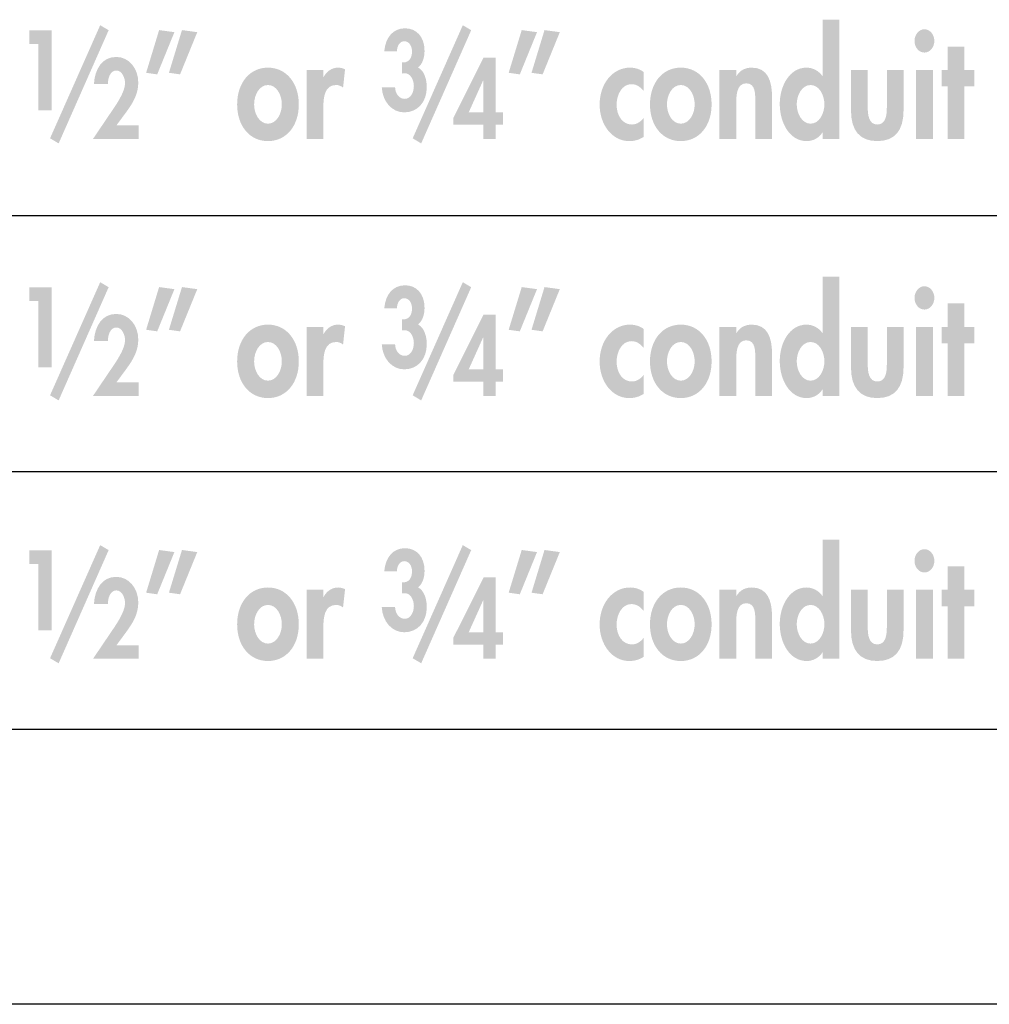
# Model space of a CAD drawing. Extents: x 14 to 204, y 8 to 269.
# Drawn here: x 157 to 175, y 48 to 66 of the extents above; entities that cross this region are included whole.
import ezdxf

# ---------------------------------------------------------------- set-up
doc = ezdxf.new("R2010")
doc.units = 0
doc.header["$MEASUREMENT"] = 0
doc.layers.add('FOREGROUND', color=5, linetype='CONTINUOUS')

# ---------------------------------------------------------------- blocks, each defined once
blk = doc.blocks.new('AI9-BLK18')
at = {"layer": 'FOREGROUND'}
h = blk.add_hatch(color=7, dxfattribs=at)
edge = h.paths.add_edge_path()
edge.add_spline(control_points=[(5.51, -0.752), (5.357, -0.752), (5.263, -0.572), (5.263, -0.406), (5.263, -0.241), (5.357, -0.062), (5.51, -0.062), (5.664, -0.062), (5.757, -0.241), (5.757, -0.406), (5.757, -0.572), (5.664, -0.752), (5.51, -0.752)], knot_values=[0, 0, 0, 0, 1, 1, 1, 2, 2, 2, 3, 3, 3, 4, 4, 4, 4], degree=3, periodic=0)
edge = h.paths.add_edge_path(flags=16)
edge.add_spline(control_points=[(5.727, -1.023), (5.727, -1.023), (6.026, -1.023), (6.026, -1.023), (6.026, -1.023), (6.026, 1.104), (6.026, 1.104), (6.026, 1.104), (5.727, 1.104), (5.727, 1.104), (5.727, 1.104), (5.727, 0.096), (5.727, 0.096), (5.727, 0.096), (5.723, 0.096), (5.723, 0.096), (5.657, 0.193), (5.546, 0.248), (5.438, 0.248), (5.137, 0.248), (4.96, -0.075), (4.96, -0.401), (4.96, -0.735), (5.135, -1.063), (5.442, -1.063), (5.551, -1.063), (5.661, -1.008), (5.723, -0.908), (5.723, -0.908), (5.727, -0.908), (5.727, -0.908), (5.727, -0.908), (5.727, -1.023), (5.727, -1.023)], knot_values=[0, 0, 0, 0, 1, 1, 1, 2, 2, 2, 3, 3, 3, 4, 4, 4, 5, 5, 5, 6, 6, 6, 7, 7, 7, 8, 8, 8, 9, 9, 9, 10, 10, 10, 11, 11, 11, 11], degree=3, periodic=0)
for points in [[(-8.277, 0.67), (-8.277, -0.513), (-8.041, -0.513), (-8.041, 0.912), (-8.436, 0.912), (-8.436, 0.67)], [(-7.173, 1.005), (-8.068, -1.013), (-7.915, -1.104), (-7.022, 0.916)], [(-0.699, 1.005), (-1.594, -1.013), (-1.442, -1.104), (-0.549, 0.916)], [(8.253, -0.088), (8.436, -0.088), (8.436, 0.208), (8.253, 0.208), (8.253, 0.625), (7.955, 0.625), (7.955, 0.208), (7.852, 0.208), (7.852, -0.088), (7.955, -0.088), (7.955, -1.023), (8.253, -1.023)]]:
    blk.add_hatch(color=7, dxfattribs=at).paths.add_polyline_path(points)
h = blk.add_hatch(color=7, dxfattribs=at)
edge = h.paths.add_edge_path(flags=16)
edge.add_spline(control_points=[(-5.713, 0.918), (-5.713, 0.918), (-5.946, 0.156), (-5.946, 0.156), (-5.946, 0.156), (-5.747, 0.128), (-5.747, 0.128), (-5.747, 0.128), (-5.44, 0.881), (-5.44, 0.881), (-5.44, 0.881), (-5.713, 0.918), (-5.713, 0.918)], knot_values=[0, 0, 0, 0, 1, 1, 1, 2, 2, 2, 3, 3, 3, 4, 4, 4, 4], degree=3, periodic=0)
edge = h.paths.add_edge_path(flags=16)
edge.add_spline(control_points=[(-6.121, 0.918), (-6.121, 0.918), (-6.353, 0.156), (-6.353, 0.156), (-6.353, 0.156), (-6.155, 0.128), (-6.155, 0.128), (-6.155, 0.128), (-5.848, 0.881), (-5.848, 0.881), (-5.848, 0.881), (-6.121, 0.918), (-6.121, 0.918)], knot_values=[0, 0, 0, 0, 1, 1, 1, 2, 2, 2, 3, 3, 3, 4, 4, 4, 4], degree=3, periodic=0)
h = blk.add_hatch(color=7, dxfattribs=at)
edge = h.paths.add_edge_path()
edge.add_spline(control_points=[(-1.876, 0.54), (-1.873, 0.627), (-1.828, 0.719), (-1.745, 0.719), (-1.656, 0.719), (-1.606, 0.632), (-1.606, 0.538), (-1.606, 0.419), (-1.66, 0.341), (-1.761, 0.341), (-1.761, 0.341), (-1.786, 0.341), (-1.786, 0.341), (-1.786, 0.341), (-1.786, 0.143), (-1.786, 0.143), (-1.786, 0.143), (-1.743, 0.147), (-1.743, 0.147), (-1.637, 0.156), (-1.573, 0.033), (-1.573, -0.08), (-1.573, -0.191), (-1.629, -0.309), (-1.735, -0.309), (-1.839, -0.309), (-1.904, -0.214), (-1.908, -0.101), (-1.908, -0.101), (-2.146, -0.101), (-2.146, -0.101), (-2.133, -0.356), (-1.966, -0.55), (-1.745, -0.55), (-1.513, -0.55), (-1.342, -0.377), (-1.342, -0.097), (-1.342, 0.033), (-1.386, 0.194), (-1.497, 0.251), (-1.415, 0.315), (-1.382, 0.438), (-1.382, 0.547), (-1.382, 0.793), (-1.521, 0.95), (-1.73, 0.95), (-1.947, 0.95), (-2.08, 0.785), (-2.101, 0.54), (-2.101, 0.54), (-1.876, 0.54), (-1.876, 0.54)], knot_values=[0, 0, 0, 0, 1, 1, 1, 2, 2, 2, 3, 3, 3, 4, 4, 4, 5, 5, 5, 6, 6, 6, 7, 7, 7, 8, 8, 8, 9, 9, 9, 10, 10, 10, 11, 11, 11, 12, 12, 12, 13, 13, 13, 14, 14, 14, 15, 15, 15, 16, 16, 16, 17, 17, 17, 17], degree=3, periodic=0)
h = blk.add_hatch(color=7, dxfattribs=at)
edge = h.paths.add_edge_path(flags=16)
edge.add_spline(control_points=[(0.76, 0.918), (0.76, 0.918), (0.528, 0.156), (0.528, 0.156), (0.528, 0.156), (0.726, 0.128), (0.726, 0.128), (0.726, 0.128), (1.033, 0.881), (1.033, 0.881), (1.033, 0.881), (0.76, 0.918), (0.76, 0.918)], knot_values=[0, 0, 0, 0, 1, 1, 1, 2, 2, 2, 3, 3, 3, 4, 4, 4, 4], degree=3, periodic=0)
edge = h.paths.add_edge_path(flags=16)
edge.add_spline(control_points=[(0.353, 0.918), (0.353, 0.918), (0.12, 0.156), (0.12, 0.156), (0.12, 0.156), (0.319, 0.128), (0.319, 0.128), (0.319, 0.128), (0.626, 0.881), (0.626, 0.881), (0.626, 0.881), (0.353, 0.918), (0.353, 0.918)], knot_values=[0, 0, 0, 0, 1, 1, 1, 2, 2, 2, 3, 3, 3, 4, 4, 4, 4], degree=3, periodic=0)
h = blk.add_hatch(color=7, dxfattribs=at)
edge = h.paths.add_edge_path(flags=16)
edge.add_spline(control_points=[(7.543, 0.933), (7.445, 0.933), (7.366, 0.838), (7.366, 0.725), (7.366, 0.61), (7.445, 0.517), (7.543, 0.517), (7.641, 0.517), (7.72, 0.61), (7.72, 0.725), (7.72, 0.838), (7.641, 0.933), (7.543, 0.933)], knot_values=[0, 0, 0, 0, 1, 1, 1, 2, 2, 2, 3, 3, 3, 4, 4, 4, 4], degree=3, periodic=0)
edge = h.paths.add_edge_path(flags=16)
edge.add_spline(control_points=[(7.693, 0.208), (7.693, 0.208), (7.394, 0.208), (7.394, 0.208), (7.394, 0.208), (7.394, -1.023), (7.394, -1.023), (7.394, -1.023), (7.693, -1.023), (7.693, -1.023), (7.693, -1.023), (7.693, 0.208), (7.693, 0.208)], knot_values=[0, 0, 0, 0, 1, 1, 1, 2, 2, 2, 3, 3, 3, 4, 4, 4, 4], degree=3, periodic=0)
h = blk.add_hatch(color=7, dxfattribs=at)
edge = h.paths.add_edge_path()
edge.add_spline(control_points=[(-6.882, -0.781), (-6.882, -0.781), (-6.703, -0.538), (-6.703, -0.538), (-6.593, -0.386), (-6.493, -0.23), (-6.493, -0.02), (-6.493, 0.241), (-6.665, 0.439), (-6.886, 0.439), (-7.135, 0.439), (-7.269, 0.228), (-7.285, -0.046), (-7.285, -0.046), (-7.034, -0.046), (-7.034, -0.046), (-7.039, 0.061), (-6.991, 0.197), (-6.885, 0.197), (-6.785, 0.197), (-6.729, 0.069), (-6.729, -0.033), (-6.729, -0.194), (-6.907, -0.441), (-6.992, -0.566), (-6.992, -0.566), (-7.301, -1.023), (-7.301, -1.023), (-7.301, -1.023), (-6.485, -1.023), (-6.485, -1.023), (-6.485, -1.023), (-6.485, -0.781), (-6.485, -0.781), (-6.485, -0.781), (-6.882, -0.781), (-6.882, -0.781)], knot_values=[0, 0, 0, 0, 1, 1, 1, 2, 2, 2, 3, 3, 3, 4, 4, 4, 5, 5, 5, 6, 6, 6, 7, 7, 7, 8, 8, 8, 9, 9, 9, 10, 10, 10, 11, 11, 11, 12, 12, 12, 12], degree=3, periodic=0)
h = blk.add_hatch(color=7, dxfattribs=at)
edge = h.paths.add_edge_path()
edge.add_spline(control_points=[(-0.334, -0.549), (-0.334, -0.549), (-0.593, -0.549), (-0.593, -0.549), (-0.593, -0.549), (-0.337, 0.018), (-0.337, 0.018), (-0.337, 0.018), (-0.334, 0.018), (-0.334, 0.018), (-0.334, 0.018), (-0.334, -0.549), (-0.334, -0.549)], knot_values=[0, 0, 0, 0, 1, 1, 1, 2, 2, 2, 3, 3, 3, 4, 4, 4, 4], degree=3, periodic=0)
edge = h.paths.add_edge_path(flags=16)
edge.add_spline(control_points=[(-0.113, -0.549), (-0.113, -0.549), (-0.113, 0.428), (-0.113, 0.428), (-0.113, 0.428), (-0.328, 0.428), (-0.328, 0.428), (-0.328, 0.428), (-0.867, -0.647), (-0.867, -0.647), (-0.867, -0.647), (-0.867, -0.772), (-0.867, -0.772), (-0.867, -0.772), (-0.334, -0.772), (-0.334, -0.772), (-0.334, -0.772), (-0.334, -1.023), (-0.334, -1.023), (-0.334, -1.023), (-0.113, -1.023), (-0.113, -1.023), (-0.113, -1.023), (-0.113, -0.772), (-0.113, -0.772), (-0.113, -0.772), (0.016, -0.772), (0.016, -0.772), (0.016, -0.772), (0.016, -0.549), (0.016, -0.549), (0.016, -0.549), (-0.113, -0.549), (-0.113, -0.549)], knot_values=[0, 0, 0, 0, 1, 1, 1, 2, 2, 2, 3, 3, 3, 4, 4, 4, 5, 5, 5, 6, 6, 6, 7, 7, 7, 8, 8, 8, 9, 9, 9, 10, 10, 10, 11, 11, 11, 11], degree=3, periodic=0)
h = blk.add_hatch(color=7, dxfattribs=at)
edge = h.paths.add_edge_path(flags=16)
edge.add_spline(control_points=[(-4.178, -0.062), (-4.024, -0.062), (-3.93, -0.238), (-3.93, -0.409), (-3.93, -0.574), (-4.024, -0.752), (-4.178, -0.752), (-4.331, -0.752), (-4.425, -0.574), (-4.425, -0.409), (-4.425, -0.238), (-4.331, -0.062), (-4.178, -0.062)], knot_values=[0, 0, 0, 0, 1, 1, 1, 2, 2, 2, 3, 3, 3, 4, 4, 4, 4], degree=3, periodic=0)
edge = h.paths.add_edge_path(flags=16)
edge.add_spline(control_points=[(-4.178, 0.248), (-4.504, 0.248), (-4.728, -0.025), (-4.728, -0.409), (-4.728, -0.79), (-4.506, -1.063), (-4.178, -1.063), (-3.849, -1.063), (-3.627, -0.79), (-3.627, -0.409), (-3.627, -0.025), (-3.851, 0.248), (-4.178, 0.248)], knot_values=[0, 0, 0, 0, 1, 1, 1, 2, 2, 2, 3, 3, 3, 4, 4, 4, 4], degree=3, periodic=0)
h = blk.add_hatch(color=7, dxfattribs=at)
edge = h.paths.add_edge_path()
edge.add_spline(control_points=[(-3.189, 0.208), (-3.189, 0.208), (-3.487, 0.208), (-3.487, 0.208), (-3.487, 0.208), (-3.487, -1.023), (-3.487, -1.023), (-3.487, -1.023), (-3.189, -1.023), (-3.189, -1.023), (-3.189, -1.023), (-3.189, -0.469), (-3.189, -0.469), (-3.189, -0.278), (-3.167, -0.062), (-2.96, -0.062), (-2.916, -0.062), (-2.873, -0.078), (-2.837, -0.108), (-2.837, -0.108), (-2.801, 0.219), (-2.801, 0.219), (-2.839, 0.236), (-2.881, 0.248), (-2.924, 0.248), (-3.035, 0.248), (-3.125, 0.188), (-3.184, 0.081), (-3.184, 0.081), (-3.189, 0.081), (-3.189, 0.081), (-3.189, 0.081), (-3.189, 0.208), (-3.189, 0.208)], knot_values=[0, 0, 0, 0, 1, 1, 1, 2, 2, 2, 3, 3, 3, 4, 4, 4, 5, 5, 5, 6, 6, 6, 7, 7, 7, 8, 8, 8, 9, 9, 9, 10, 10, 10, 11, 11, 11, 11], degree=3, periodic=0)
h = blk.add_hatch(color=7, dxfattribs=at)
edge = h.paths.add_edge_path()
edge.add_spline(control_points=[(2.53, 0.171), (2.458, 0.224), (2.371, 0.248), (2.287, 0.248), (1.972, 0.248), (1.744, -0.045), (1.744, -0.411), (1.744, -0.765), (1.963, -1.063), (2.273, -1.063), (2.364, -1.063), (2.449, -1.041), (2.53, -0.988), (2.53, -0.988), (2.53, -0.649), (2.53, -0.649), (2.477, -0.72), (2.403, -0.767), (2.321, -0.767), (2.151, -0.767), (2.047, -0.607), (2.047, -0.414), (2.047, -0.233), (2.143, -0.047), (2.311, -0.047), (2.403, -0.047), (2.467, -0.093), (2.53, -0.168), (2.53, -0.168), (2.53, 0.171), (2.53, 0.171)], knot_values=[0, 0, 0, 0, 1, 1, 1, 2, 2, 2, 3, 3, 3, 4, 4, 4, 5, 5, 5, 6, 6, 6, 7, 7, 7, 8, 8, 8, 9, 9, 9, 10, 10, 10, 10], degree=3, periodic=0)
h = blk.add_hatch(color=7, dxfattribs=at)
edge = h.paths.add_edge_path()
edge.add_spline(control_points=[(3.193, -0.062), (3.347, -0.062), (3.441, -0.238), (3.441, -0.409), (3.441, -0.574), (3.347, -0.752), (3.193, -0.752), (3.04, -0.752), (2.946, -0.574), (2.946, -0.409), (2.946, -0.238), (3.04, -0.062), (3.193, -0.062)], knot_values=[0, 0, 0, 0, 1, 1, 1, 2, 2, 2, 3, 3, 3, 4, 4, 4, 4], degree=3, periodic=0)
edge = h.paths.add_edge_path(flags=16)
edge.add_spline(control_points=[(3.193, 0.248), (2.867, 0.248), (2.643, -0.025), (2.643, -0.409), (2.643, -0.79), (2.865, -1.063), (3.193, -1.063), (3.522, -1.063), (3.743, -0.79), (3.743, -0.409), (3.743, -0.025), (3.52, 0.248), (3.193, 0.248)], knot_values=[0, 0, 0, 0, 1, 1, 1, 2, 2, 2, 3, 3, 3, 4, 4, 4, 4], degree=3, periodic=0)
h = blk.add_hatch(color=7, dxfattribs=at)
edge = h.paths.add_edge_path()
edge.add_spline(control_points=[(4.182, 0.208), (4.182, 0.208), (3.884, 0.208), (3.884, 0.208), (3.884, 0.208), (3.884, -1.023), (3.884, -1.023), (3.884, -1.023), (4.182, -1.023), (4.182, -1.023), (4.182, -1.023), (4.182, -0.414), (4.182, -0.414), (4.182, -0.266), (4.184, -0.032), (4.361, -0.032), (4.53, -0.032), (4.523, -0.223), (4.523, -0.371), (4.523, -0.371), (4.523, -1.023), (4.523, -1.023), (4.523, -1.023), (4.822, -1.023), (4.822, -1.023), (4.822, -1.023), (4.822, -0.271), (4.822, -0.271), (4.822, 0.015), (4.741, 0.248), (4.46, 0.248), (4.353, 0.248), (4.248, 0.206), (4.187, 0.096), (4.187, 0.096), (4.182, 0.096), (4.182, 0.096), (4.182, 0.096), (4.182, 0.208), (4.182, 0.208)], knot_values=[0, 0, 0, 0, 1, 1, 1, 2, 2, 2, 3, 3, 3, 4, 4, 4, 5, 5, 5, 6, 6, 6, 7, 7, 7, 8, 8, 8, 9, 9, 9, 10, 10, 10, 11, 11, 11, 12, 12, 12, 13, 13, 13, 13], degree=3, periodic=0)
h = blk.add_hatch(color=7, dxfattribs=at)
edge = h.paths.add_edge_path()
edge.add_spline(control_points=[(6.232, 0.208), (6.232, 0.208), (6.232, -0.517), (6.232, -0.517), (6.232, -0.875), (6.39, -1.063), (6.701, -1.063), (7.013, -1.063), (7.17, -0.875), (7.17, -0.517), (7.17, -0.517), (7.17, 0.208), (7.17, 0.208), (7.17, 0.208), (6.872, 0.208), (6.872, 0.208), (6.872, 0.208), (6.872, -0.459), (6.872, -0.459), (6.872, -0.599), (6.853, -0.767), (6.701, -0.767), (6.55, -0.767), (6.531, -0.599), (6.531, -0.459), (6.531, -0.459), (6.531, 0.208), (6.531, 0.208), (6.531, 0.208), (6.232, 0.208), (6.232, 0.208)], knot_values=[0, 0, 0, 0, 1, 1, 1, 2, 2, 2, 3, 3, 3, 4, 4, 4, 5, 5, 5, 6, 6, 6, 7, 7, 7, 8, 8, 8, 9, 9, 9, 10, 10, 10, 10], degree=3, periodic=0)
blk = doc.blocks.new('AI9-BLK17')
at = {"layer": 'FOREGROUND'}
h = blk.add_hatch(color=7, dxfattribs=at)
edge = h.paths.add_edge_path()
edge.add_spline(control_points=[(5.51, -0.752), (5.357, -0.752), (5.263, -0.572), (5.263, -0.406), (5.263, -0.241), (5.357, -0.062), (5.51, -0.062), (5.664, -0.062), (5.757, -0.241), (5.757, -0.406), (5.757, -0.572), (5.664, -0.752), (5.51, -0.752)], knot_values=[0, 0, 0, 0, 1, 1, 1, 2, 2, 2, 3, 3, 3, 4, 4, 4, 4], degree=3, periodic=0)
edge = h.paths.add_edge_path(flags=16)
edge.add_spline(control_points=[(5.727, -1.023), (5.727, -1.023), (6.026, -1.023), (6.026, -1.023), (6.026, -1.023), (6.026, 1.104), (6.026, 1.104), (6.026, 1.104), (5.727, 1.104), (5.727, 1.104), (5.727, 1.104), (5.727, 0.096), (5.727, 0.096), (5.727, 0.096), (5.723, 0.096), (5.723, 0.096), (5.657, 0.193), (5.546, 0.249), (5.438, 0.249), (5.137, 0.249), (4.96, -0.075), (4.96, -0.401), (4.96, -0.735), (5.135, -1.063), (5.442, -1.063), (5.551, -1.063), (5.661, -1.008), (5.723, -0.908), (5.723, -0.908), (5.727, -0.908), (5.727, -0.908), (5.727, -0.908), (5.727, -1.023), (5.727, -1.023)], knot_values=[0, 0, 0, 0, 1, 1, 1, 2, 2, 2, 3, 3, 3, 4, 4, 4, 5, 5, 5, 6, 6, 6, 7, 7, 7, 8, 8, 8, 9, 9, 9, 10, 10, 10, 11, 11, 11, 11], degree=3, periodic=0)
for points in [[(-8.277, 0.67), (-8.277, -0.513), (-8.041, -0.513), (-8.041, 0.912), (-8.436, 0.912), (-8.436, 0.67)], [(-7.173, 1.005), (-8.068, -1.013), (-7.915, -1.104), (-7.022, 0.916)], [(-0.699, 1.005), (-1.594, -1.013), (-1.442, -1.104), (-0.549, 0.916)], [(8.253, -0.088), (8.436, -0.088), (8.436, 0.208), (8.253, 0.208), (8.253, 0.625), (7.955, 0.625), (7.955, 0.208), (7.852, 0.208), (7.852, -0.088), (7.955, -0.088), (7.955, -1.023), (8.253, -1.023)]]:
    blk.add_hatch(color=7, dxfattribs=at).paths.add_polyline_path(points)
h = blk.add_hatch(color=7, dxfattribs=at)
edge = h.paths.add_edge_path(flags=16)
edge.add_spline(control_points=[(-5.713, 0.918), (-5.713, 0.918), (-5.946, 0.156), (-5.946, 0.156), (-5.946, 0.156), (-5.747, 0.128), (-5.747, 0.128), (-5.747, 0.128), (-5.44, 0.881), (-5.44, 0.881), (-5.44, 0.881), (-5.713, 0.918), (-5.713, 0.918)], knot_values=[0, 0, 0, 0, 1, 1, 1, 2, 2, 2, 3, 3, 3, 4, 4, 4, 4], degree=3, periodic=0)
edge = h.paths.add_edge_path(flags=16)
edge.add_spline(control_points=[(-6.121, 0.918), (-6.121, 0.918), (-6.353, 0.156), (-6.353, 0.156), (-6.353, 0.156), (-6.155, 0.128), (-6.155, 0.128), (-6.155, 0.128), (-5.848, 0.881), (-5.848, 0.881), (-5.848, 0.881), (-6.121, 0.918), (-6.121, 0.918)], knot_values=[0, 0, 0, 0, 1, 1, 1, 2, 2, 2, 3, 3, 3, 4, 4, 4, 4], degree=3, periodic=0)
h = blk.add_hatch(color=7, dxfattribs=at)
edge = h.paths.add_edge_path()
edge.add_spline(control_points=[(-1.876, 0.54), (-1.873, 0.627), (-1.828, 0.719), (-1.745, 0.719), (-1.656, 0.719), (-1.606, 0.632), (-1.606, 0.538), (-1.606, 0.419), (-1.66, 0.341), (-1.761, 0.341), (-1.761, 0.341), (-1.786, 0.341), (-1.786, 0.341), (-1.786, 0.341), (-1.786, 0.143), (-1.786, 0.143), (-1.786, 0.143), (-1.743, 0.147), (-1.743, 0.147), (-1.637, 0.156), (-1.573, 0.033), (-1.573, -0.08), (-1.573, -0.191), (-1.629, -0.309), (-1.735, -0.309), (-1.839, -0.309), (-1.904, -0.214), (-1.908, -0.101), (-1.908, -0.101), (-2.146, -0.101), (-2.146, -0.101), (-2.133, -0.356), (-1.966, -0.55), (-1.745, -0.55), (-1.513, -0.55), (-1.342, -0.377), (-1.342, -0.097), (-1.342, 0.033), (-1.386, 0.194), (-1.497, 0.251), (-1.415, 0.315), (-1.382, 0.438), (-1.382, 0.547), (-1.382, 0.793), (-1.521, 0.95), (-1.73, 0.95), (-1.947, 0.95), (-2.08, 0.785), (-2.101, 0.54), (-2.101, 0.54), (-1.876, 0.54), (-1.876, 0.54)], knot_values=[0, 0, 0, 0, 1, 1, 1, 2, 2, 2, 3, 3, 3, 4, 4, 4, 5, 5, 5, 6, 6, 6, 7, 7, 7, 8, 8, 8, 9, 9, 9, 10, 10, 10, 11, 11, 11, 12, 12, 12, 13, 13, 13, 14, 14, 14, 15, 15, 15, 16, 16, 16, 17, 17, 17, 17], degree=3, periodic=0)
h = blk.add_hatch(color=7, dxfattribs=at)
edge = h.paths.add_edge_path(flags=16)
edge.add_spline(control_points=[(0.76, 0.918), (0.76, 0.918), (0.528, 0.156), (0.528, 0.156), (0.528, 0.156), (0.726, 0.128), (0.726, 0.128), (0.726, 0.128), (1.033, 0.881), (1.033, 0.881), (1.033, 0.881), (0.76, 0.918), (0.76, 0.918)], knot_values=[0, 0, 0, 0, 1, 1, 1, 2, 2, 2, 3, 3, 3, 4, 4, 4, 4], degree=3, periodic=0)
edge = h.paths.add_edge_path(flags=16)
edge.add_spline(control_points=[(0.353, 0.918), (0.353, 0.918), (0.12, 0.156), (0.12, 0.156), (0.12, 0.156), (0.319, 0.128), (0.319, 0.128), (0.319, 0.128), (0.626, 0.881), (0.626, 0.881), (0.626, 0.881), (0.353, 0.918), (0.353, 0.918)], knot_values=[0, 0, 0, 0, 1, 1, 1, 2, 2, 2, 3, 3, 3, 4, 4, 4, 4], degree=3, periodic=0)
h = blk.add_hatch(color=7, dxfattribs=at)
edge = h.paths.add_edge_path(flags=16)
edge.add_spline(control_points=[(7.543, 0.933), (7.445, 0.933), (7.366, 0.838), (7.366, 0.725), (7.366, 0.61), (7.445, 0.517), (7.543, 0.517), (7.641, 0.517), (7.72, 0.61), (7.72, 0.725), (7.72, 0.838), (7.641, 0.933), (7.543, 0.933)], knot_values=[0, 0, 0, 0, 1, 1, 1, 2, 2, 2, 3, 3, 3, 4, 4, 4, 4], degree=3, periodic=0)
edge = h.paths.add_edge_path(flags=16)
edge.add_spline(control_points=[(7.693, 0.208), (7.693, 0.208), (7.394, 0.208), (7.394, 0.208), (7.394, 0.208), (7.394, -1.023), (7.394, -1.023), (7.394, -1.023), (7.693, -1.023), (7.693, -1.023), (7.693, -1.023), (7.693, 0.208), (7.693, 0.208)], knot_values=[0, 0, 0, 0, 1, 1, 1, 2, 2, 2, 3, 3, 3, 4, 4, 4, 4], degree=3, periodic=0)
h = blk.add_hatch(color=7, dxfattribs=at)
edge = h.paths.add_edge_path()
edge.add_spline(control_points=[(-6.882, -0.781), (-6.882, -0.781), (-6.703, -0.538), (-6.703, -0.538), (-6.593, -0.386), (-6.493, -0.23), (-6.493, -0.02), (-6.493, 0.241), (-6.665, 0.439), (-6.886, 0.439), (-7.135, 0.439), (-7.269, 0.228), (-7.285, -0.046), (-7.285, -0.046), (-7.034, -0.046), (-7.034, -0.046), (-7.039, 0.061), (-6.991, 0.197), (-6.885, 0.197), (-6.785, 0.197), (-6.729, 0.069), (-6.729, -0.033), (-6.729, -0.194), (-6.907, -0.441), (-6.992, -0.566), (-6.992, -0.566), (-7.301, -1.023), (-7.301, -1.023), (-7.301, -1.023), (-6.485, -1.023), (-6.485, -1.023), (-6.485, -1.023), (-6.485, -0.781), (-6.485, -0.781), (-6.485, -0.781), (-6.882, -0.781), (-6.882, -0.781)], knot_values=[0, 0, 0, 0, 1, 1, 1, 2, 2, 2, 3, 3, 3, 4, 4, 4, 5, 5, 5, 6, 6, 6, 7, 7, 7, 8, 8, 8, 9, 9, 9, 10, 10, 10, 11, 11, 11, 12, 12, 12, 12], degree=3, periodic=0)
h = blk.add_hatch(color=7, dxfattribs=at)
edge = h.paths.add_edge_path()
edge.add_spline(control_points=[(-0.334, -0.549), (-0.334, -0.549), (-0.593, -0.549), (-0.593, -0.549), (-0.593, -0.549), (-0.337, 0.018), (-0.337, 0.018), (-0.337, 0.018), (-0.334, 0.018), (-0.334, 0.018), (-0.334, 0.018), (-0.334, -0.549), (-0.334, -0.549)], knot_values=[0, 0, 0, 0, 1, 1, 1, 2, 2, 2, 3, 3, 3, 4, 4, 4, 4], degree=3, periodic=0)
edge = h.paths.add_edge_path(flags=16)
edge.add_spline(control_points=[(-0.113, -0.549), (-0.113, -0.549), (-0.113, 0.428), (-0.113, 0.428), (-0.113, 0.428), (-0.328, 0.428), (-0.328, 0.428), (-0.328, 0.428), (-0.867, -0.647), (-0.867, -0.647), (-0.867, -0.647), (-0.867, -0.772), (-0.867, -0.772), (-0.867, -0.772), (-0.334, -0.772), (-0.334, -0.772), (-0.334, -0.772), (-0.334, -1.023), (-0.334, -1.023), (-0.334, -1.023), (-0.113, -1.023), (-0.113, -1.023), (-0.113, -1.023), (-0.113, -0.772), (-0.113, -0.772), (-0.113, -0.772), (0.016, -0.772), (0.016, -0.772), (0.016, -0.772), (0.016, -0.549), (0.016, -0.549), (0.016, -0.549), (-0.113, -0.549), (-0.113, -0.549)], knot_values=[0, 0, 0, 0, 1, 1, 1, 2, 2, 2, 3, 3, 3, 4, 4, 4, 5, 5, 5, 6, 6, 6, 7, 7, 7, 8, 8, 8, 9, 9, 9, 10, 10, 10, 11, 11, 11, 11], degree=3, periodic=0)
h = blk.add_hatch(color=7, dxfattribs=at)
edge = h.paths.add_edge_path()
edge.add_spline(control_points=[(-4.178, -0.062), (-4.024, -0.062), (-3.93, -0.238), (-3.93, -0.409), (-3.93, -0.574), (-4.024, -0.752), (-4.178, -0.752), (-4.331, -0.752), (-4.425, -0.574), (-4.425, -0.409), (-4.425, -0.238), (-4.331, -0.062), (-4.178, -0.062)], knot_values=[0, 0, 0, 0, 1, 1, 1, 2, 2, 2, 3, 3, 3, 4, 4, 4, 4], degree=3, periodic=0)
edge = h.paths.add_edge_path(flags=16)
edge.add_spline(control_points=[(-4.178, 0.249), (-4.504, 0.249), (-4.728, -0.025), (-4.728, -0.409), (-4.728, -0.79), (-4.506, -1.063), (-4.178, -1.063), (-3.849, -1.063), (-3.627, -0.79), (-3.627, -0.409), (-3.627, -0.025), (-3.851, 0.249), (-4.178, 0.249)], knot_values=[0, 0, 0, 0, 1, 1, 1, 2, 2, 2, 3, 3, 3, 4, 4, 4, 4], degree=3, periodic=0)
h = blk.add_hatch(color=7, dxfattribs=at)
edge = h.paths.add_edge_path()
edge.add_spline(control_points=[(-3.189, 0.208), (-3.189, 0.208), (-3.487, 0.208), (-3.487, 0.208), (-3.487, 0.208), (-3.487, -1.023), (-3.487, -1.023), (-3.487, -1.023), (-3.189, -1.023), (-3.189, -1.023), (-3.189, -1.023), (-3.189, -0.469), (-3.189, -0.469), (-3.189, -0.278), (-3.167, -0.062), (-2.96, -0.062), (-2.916, -0.062), (-2.873, -0.078), (-2.837, -0.108), (-2.837, -0.108), (-2.801, 0.219), (-2.801, 0.219), (-2.839, 0.236), (-2.881, 0.249), (-2.924, 0.249), (-3.035, 0.249), (-3.125, 0.188), (-3.184, 0.081), (-3.184, 0.081), (-3.189, 0.081), (-3.189, 0.081), (-3.189, 0.081), (-3.189, 0.208), (-3.189, 0.208)], knot_values=[0, 0, 0, 0, 1, 1, 1, 2, 2, 2, 3, 3, 3, 4, 4, 4, 5, 5, 5, 6, 6, 6, 7, 7, 7, 8, 8, 8, 9, 9, 9, 10, 10, 10, 11, 11, 11, 11], degree=3, periodic=0)
h = blk.add_hatch(color=7, dxfattribs=at)
edge = h.paths.add_edge_path()
edge.add_spline(control_points=[(2.53, 0.171), (2.458, 0.224), (2.371, 0.249), (2.287, 0.249), (1.972, 0.249), (1.744, -0.045), (1.744, -0.411), (1.744, -0.765), (1.963, -1.063), (2.273, -1.063), (2.364, -1.063), (2.449, -1.041), (2.53, -0.988), (2.53, -0.988), (2.53, -0.649), (2.53, -0.649), (2.477, -0.72), (2.403, -0.767), (2.321, -0.767), (2.151, -0.767), (2.047, -0.607), (2.047, -0.414), (2.047, -0.233), (2.143, -0.047), (2.311, -0.047), (2.403, -0.047), (2.467, -0.093), (2.53, -0.168), (2.53, -0.168), (2.53, 0.171), (2.53, 0.171)], knot_values=[0, 0, 0, 0, 1, 1, 1, 2, 2, 2, 3, 3, 3, 4, 4, 4, 5, 5, 5, 6, 6, 6, 7, 7, 7, 8, 8, 8, 9, 9, 9, 10, 10, 10, 10], degree=3, periodic=0)
h = blk.add_hatch(color=7, dxfattribs=at)
edge = h.paths.add_edge_path()
edge.add_spline(control_points=[(3.193, -0.062), (3.347, -0.062), (3.441, -0.238), (3.441, -0.409), (3.441, -0.574), (3.347, -0.752), (3.193, -0.752), (3.04, -0.752), (2.946, -0.574), (2.946, -0.409), (2.946, -0.238), (3.04, -0.062), (3.193, -0.062)], knot_values=[0, 0, 0, 0, 1, 1, 1, 2, 2, 2, 3, 3, 3, 4, 4, 4, 4], degree=3, periodic=0)
edge = h.paths.add_edge_path(flags=16)
edge.add_spline(control_points=[(3.193, 0.249), (2.867, 0.249), (2.643, -0.025), (2.643, -0.409), (2.643, -0.79), (2.865, -1.063), (3.193, -1.063), (3.522, -1.063), (3.743, -0.79), (3.743, -0.409), (3.743, -0.025), (3.52, 0.249), (3.193, 0.249)], knot_values=[0, 0, 0, 0, 1, 1, 1, 2, 2, 2, 3, 3, 3, 4, 4, 4, 4], degree=3, periodic=0)
h = blk.add_hatch(color=7, dxfattribs=at)
edge = h.paths.add_edge_path()
edge.add_spline(control_points=[(4.182, 0.208), (4.182, 0.208), (3.884, 0.208), (3.884, 0.208), (3.884, 0.208), (3.884, -1.023), (3.884, -1.023), (3.884, -1.023), (4.182, -1.023), (4.182, -1.023), (4.182, -1.023), (4.182, -0.414), (4.182, -0.414), (4.182, -0.266), (4.184, -0.032), (4.361, -0.032), (4.53, -0.032), (4.523, -0.223), (4.523, -0.371), (4.523, -0.371), (4.523, -1.023), (4.523, -1.023), (4.523, -1.023), (4.822, -1.023), (4.822, -1.023), (4.822, -1.023), (4.822, -0.271), (4.822, -0.271), (4.822, 0.015), (4.741, 0.249), (4.46, 0.249), (4.353, 0.249), (4.248, 0.206), (4.187, 0.096), (4.187, 0.096), (4.182, 0.096), (4.182, 0.096), (4.182, 0.096), (4.182, 0.208), (4.182, 0.208)], knot_values=[0, 0, 0, 0, 1, 1, 1, 2, 2, 2, 3, 3, 3, 4, 4, 4, 5, 5, 5, 6, 6, 6, 7, 7, 7, 8, 8, 8, 9, 9, 9, 10, 10, 10, 11, 11, 11, 12, 12, 12, 13, 13, 13, 13], degree=3, periodic=0)
h = blk.add_hatch(color=7, dxfattribs=at)
edge = h.paths.add_edge_path()
edge.add_spline(control_points=[(6.232, 0.208), (6.232, 0.208), (6.232, -0.517), (6.232, -0.517), (6.232, -0.875), (6.39, -1.063), (6.701, -1.063), (7.013, -1.063), (7.17, -0.875), (7.17, -0.517), (7.17, -0.517), (7.17, 0.208), (7.17, 0.208), (7.17, 0.208), (6.872, 0.208), (6.872, 0.208), (6.872, 0.208), (6.872, -0.459), (6.872, -0.459), (6.872, -0.599), (6.853, -0.767), (6.701, -0.767), (6.55, -0.767), (6.531, -0.599), (6.531, -0.459), (6.531, -0.459), (6.531, 0.208), (6.531, 0.208), (6.531, 0.208), (6.232, 0.208), (6.232, 0.208)], knot_values=[0, 0, 0, 0, 1, 1, 1, 2, 2, 2, 3, 3, 3, 4, 4, 4, 5, 5, 5, 6, 6, 6, 7, 7, 7, 8, 8, 8, 9, 9, 9, 10, 10, 10, 10], degree=3, periodic=0)
blk = doc.blocks.new('AI9-BLK10')
at = {"layer": 'FOREGROUND'}
h = blk.add_hatch(color=7, dxfattribs=at)
edge = h.paths.add_edge_path()
edge.add_spline(control_points=[(5.51, -0.752), (5.357, -0.752), (5.263, -0.572), (5.263, -0.406), (5.263, -0.241), (5.357, -0.062), (5.51, -0.062), (5.664, -0.062), (5.757, -0.241), (5.757, -0.406), (5.757, -0.572), (5.664, -0.752), (5.51, -0.752)], knot_values=[0, 0, 0, 0, 1, 1, 1, 2, 2, 2, 3, 3, 3, 4, 4, 4, 4], degree=3, periodic=0)
edge = h.paths.add_edge_path(flags=16)
edge.add_spline(control_points=[(5.727, -1.023), (5.727, -1.023), (6.026, -1.023), (6.026, -1.023), (6.026, -1.023), (6.026, 1.104), (6.026, 1.104), (6.026, 1.104), (5.727, 1.104), (5.727, 1.104), (5.727, 1.104), (5.727, 0.096), (5.727, 0.096), (5.727, 0.096), (5.723, 0.096), (5.723, 0.096), (5.657, 0.193), (5.546, 0.248), (5.438, 0.248), (5.137, 0.248), (4.96, -0.075), (4.96, -0.401), (4.96, -0.735), (5.135, -1.063), (5.442, -1.063), (5.551, -1.063), (5.661, -1.008), (5.723, -0.908), (5.723, -0.908), (5.727, -0.908), (5.727, -0.908), (5.727, -0.908), (5.727, -1.023), (5.727, -1.023)], knot_values=[0, 0, 0, 0, 1, 1, 1, 2, 2, 2, 3, 3, 3, 4, 4, 4, 5, 5, 5, 6, 6, 6, 7, 7, 7, 8, 8, 8, 9, 9, 9, 10, 10, 10, 11, 11, 11, 11], degree=3, periodic=0)
for points in [[(-8.277, 0.67), (-8.277, -0.513), (-8.041, -0.513), (-8.041, 0.912), (-8.436, 0.912), (-8.436, 0.67)], [(-7.173, 1.005), (-8.068, -1.013), (-7.915, -1.104), (-7.022, 0.916)], [(-0.699, 1.005), (-1.594, -1.013), (-1.442, -1.104), (-0.549, 0.916)], [(8.253, -0.088), (8.436, -0.088), (8.436, 0.208), (8.253, 0.208), (8.253, 0.625), (7.955, 0.625), (7.955, 0.208), (7.852, 0.208), (7.852, -0.088), (7.955, -0.088), (7.955, -1.023), (8.253, -1.023)]]:
    blk.add_hatch(color=7, dxfattribs=at).paths.add_polyline_path(points)
h = blk.add_hatch(color=7, dxfattribs=at)
edge = h.paths.add_edge_path(flags=16)
edge.add_spline(control_points=[(-5.713, 0.918), (-5.713, 0.918), (-5.946, 0.156), (-5.946, 0.156), (-5.946, 0.156), (-5.747, 0.128), (-5.747, 0.128), (-5.747, 0.128), (-5.44, 0.881), (-5.44, 0.881), (-5.44, 0.881), (-5.713, 0.918), (-5.713, 0.918)], knot_values=[0, 0, 0, 0, 1, 1, 1, 2, 2, 2, 3, 3, 3, 4, 4, 4, 4], degree=3, periodic=0)
edge = h.paths.add_edge_path(flags=16)
edge.add_spline(control_points=[(-6.121, 0.918), (-6.121, 0.918), (-6.353, 0.156), (-6.353, 0.156), (-6.353, 0.156), (-6.155, 0.128), (-6.155, 0.128), (-6.155, 0.128), (-5.848, 0.881), (-5.848, 0.881), (-5.848, 0.881), (-6.121, 0.918), (-6.121, 0.918)], knot_values=[0, 0, 0, 0, 1, 1, 1, 2, 2, 2, 3, 3, 3, 4, 4, 4, 4], degree=3, periodic=0)
h = blk.add_hatch(color=7, dxfattribs=at)
edge = h.paths.add_edge_path()
edge.add_spline(control_points=[(-1.876, 0.54), (-1.873, 0.627), (-1.828, 0.719), (-1.745, 0.719), (-1.656, 0.719), (-1.606, 0.632), (-1.606, 0.538), (-1.606, 0.419), (-1.66, 0.341), (-1.761, 0.341), (-1.761, 0.341), (-1.786, 0.341), (-1.786, 0.341), (-1.786, 0.341), (-1.786, 0.143), (-1.786, 0.143), (-1.786, 0.143), (-1.743, 0.147), (-1.743, 0.147), (-1.637, 0.156), (-1.573, 0.033), (-1.573, -0.08), (-1.573, -0.191), (-1.629, -0.309), (-1.735, -0.309), (-1.839, -0.309), (-1.904, -0.214), (-1.908, -0.101), (-1.908, -0.101), (-2.146, -0.101), (-2.146, -0.101), (-2.133, -0.356), (-1.966, -0.55), (-1.745, -0.55), (-1.513, -0.55), (-1.342, -0.377), (-1.342, -0.097), (-1.342, 0.033), (-1.386, 0.194), (-1.497, 0.251), (-1.415, 0.315), (-1.382, 0.438), (-1.382, 0.547), (-1.382, 0.793), (-1.521, 0.95), (-1.73, 0.95), (-1.947, 0.95), (-2.08, 0.785), (-2.101, 0.54), (-2.101, 0.54), (-1.876, 0.54), (-1.876, 0.54)], knot_values=[0, 0, 0, 0, 1, 1, 1, 2, 2, 2, 3, 3, 3, 4, 4, 4, 5, 5, 5, 6, 6, 6, 7, 7, 7, 8, 8, 8, 9, 9, 9, 10, 10, 10, 11, 11, 11, 12, 12, 12, 13, 13, 13, 14, 14, 14, 15, 15, 15, 16, 16, 16, 17, 17, 17, 17], degree=3, periodic=0)
h = blk.add_hatch(color=7, dxfattribs=at)
edge = h.paths.add_edge_path(flags=16)
edge.add_spline(control_points=[(0.76, 0.918), (0.76, 0.918), (0.528, 0.156), (0.528, 0.156), (0.528, 0.156), (0.726, 0.128), (0.726, 0.128), (0.726, 0.128), (1.033, 0.881), (1.033, 0.881), (1.033, 0.881), (0.76, 0.918), (0.76, 0.918)], knot_values=[0, 0, 0, 0, 1, 1, 1, 2, 2, 2, 3, 3, 3, 4, 4, 4, 4], degree=3, periodic=0)
edge = h.paths.add_edge_path(flags=16)
edge.add_spline(control_points=[(0.353, 0.918), (0.353, 0.918), (0.12, 0.156), (0.12, 0.156), (0.12, 0.156), (0.319, 0.128), (0.319, 0.128), (0.319, 0.128), (0.626, 0.881), (0.626, 0.881), (0.626, 0.881), (0.353, 0.918), (0.353, 0.918)], knot_values=[0, 0, 0, 0, 1, 1, 1, 2, 2, 2, 3, 3, 3, 4, 4, 4, 4], degree=3, periodic=0)
h = blk.add_hatch(color=7, dxfattribs=at)
edge = h.paths.add_edge_path(flags=16)
edge.add_spline(control_points=[(7.543, 0.933), (7.445, 0.933), (7.366, 0.838), (7.366, 0.725), (7.366, 0.61), (7.445, 0.517), (7.543, 0.517), (7.641, 0.517), (7.72, 0.61), (7.72, 0.725), (7.72, 0.838), (7.641, 0.933), (7.543, 0.933)], knot_values=[0, 0, 0, 0, 1, 1, 1, 2, 2, 2, 3, 3, 3, 4, 4, 4, 4], degree=3, periodic=0)
edge = h.paths.add_edge_path(flags=16)
edge.add_spline(control_points=[(7.693, 0.208), (7.693, 0.208), (7.394, 0.208), (7.394, 0.208), (7.394, 0.208), (7.394, -1.023), (7.394, -1.023), (7.394, -1.023), (7.693, -1.023), (7.693, -1.023), (7.693, -1.023), (7.693, 0.208), (7.693, 0.208)], knot_values=[0, 0, 0, 0, 1, 1, 1, 2, 2, 2, 3, 3, 3, 4, 4, 4, 4], degree=3, periodic=0)
h = blk.add_hatch(color=7, dxfattribs=at)
edge = h.paths.add_edge_path()
edge.add_spline(control_points=[(-6.882, -0.781), (-6.882, -0.781), (-6.703, -0.538), (-6.703, -0.538), (-6.593, -0.386), (-6.493, -0.23), (-6.493, -0.02), (-6.493, 0.241), (-6.665, 0.439), (-6.886, 0.439), (-7.135, 0.439), (-7.269, 0.228), (-7.285, -0.046), (-7.285, -0.046), (-7.034, -0.046), (-7.034, -0.046), (-7.039, 0.061), (-6.991, 0.197), (-6.885, 0.197), (-6.785, 0.197), (-6.729, 0.069), (-6.729, -0.033), (-6.729, -0.194), (-6.907, -0.441), (-6.992, -0.566), (-6.992, -0.566), (-7.301, -1.023), (-7.301, -1.023), (-7.301, -1.023), (-6.485, -1.023), (-6.485, -1.023), (-6.485, -1.023), (-6.485, -0.781), (-6.485, -0.781), (-6.485, -0.781), (-6.882, -0.781), (-6.882, -0.781)], knot_values=[0, 0, 0, 0, 1, 1, 1, 2, 2, 2, 3, 3, 3, 4, 4, 4, 5, 5, 5, 6, 6, 6, 7, 7, 7, 8, 8, 8, 9, 9, 9, 10, 10, 10, 11, 11, 11, 12, 12, 12, 12], degree=3, periodic=0)
h = blk.add_hatch(color=7, dxfattribs=at)
edge = h.paths.add_edge_path()
edge.add_spline(control_points=[(-0.334, -0.549), (-0.334, -0.549), (-0.593, -0.549), (-0.593, -0.549), (-0.593, -0.549), (-0.337, 0.018), (-0.337, 0.018), (-0.337, 0.018), (-0.334, 0.018), (-0.334, 0.018), (-0.334, 0.018), (-0.334, -0.549), (-0.334, -0.549)], knot_values=[0, 0, 0, 0, 1, 1, 1, 2, 2, 2, 3, 3, 3, 4, 4, 4, 4], degree=3, periodic=0)
edge = h.paths.add_edge_path(flags=16)
edge.add_spline(control_points=[(-0.113, -0.549), (-0.113, -0.549), (-0.113, 0.428), (-0.113, 0.428), (-0.113, 0.428), (-0.328, 0.428), (-0.328, 0.428), (-0.328, 0.428), (-0.867, -0.647), (-0.867, -0.647), (-0.867, -0.647), (-0.867, -0.772), (-0.867, -0.772), (-0.867, -0.772), (-0.334, -0.772), (-0.334, -0.772), (-0.334, -0.772), (-0.334, -1.023), (-0.334, -1.023), (-0.334, -1.023), (-0.113, -1.023), (-0.113, -1.023), (-0.113, -1.023), (-0.113, -0.772), (-0.113, -0.772), (-0.113, -0.772), (0.016, -0.772), (0.016, -0.772), (0.016, -0.772), (0.016, -0.549), (0.016, -0.549), (0.016, -0.549), (-0.113, -0.549), (-0.113, -0.549)], knot_values=[0, 0, 0, 0, 1, 1, 1, 2, 2, 2, 3, 3, 3, 4, 4, 4, 5, 5, 5, 6, 6, 6, 7, 7, 7, 8, 8, 8, 9, 9, 9, 10, 10, 10, 11, 11, 11, 11], degree=3, periodic=0)
h = blk.add_hatch(color=7, dxfattribs=at)
edge = h.paths.add_edge_path()
edge.add_spline(control_points=[(-4.178, -0.062), (-4.024, -0.062), (-3.93, -0.238), (-3.93, -0.409), (-3.93, -0.574), (-4.024, -0.752), (-4.178, -0.752), (-4.331, -0.752), (-4.425, -0.574), (-4.425, -0.409), (-4.425, -0.238), (-4.331, -0.062), (-4.178, -0.062)], knot_values=[0, 0, 0, 0, 1, 1, 1, 2, 2, 2, 3, 3, 3, 4, 4, 4, 4], degree=3, periodic=0)
edge = h.paths.add_edge_path(flags=16)
edge.add_spline(control_points=[(-4.178, 0.248), (-4.504, 0.248), (-4.728, -0.025), (-4.728, -0.409), (-4.728, -0.79), (-4.506, -1.063), (-4.178, -1.063), (-3.849, -1.063), (-3.627, -0.79), (-3.627, -0.409), (-3.627, -0.025), (-3.851, 0.248), (-4.178, 0.248)], knot_values=[0, 0, 0, 0, 1, 1, 1, 2, 2, 2, 3, 3, 3, 4, 4, 4, 4], degree=3, periodic=0)
h = blk.add_hatch(color=7, dxfattribs=at)
edge = h.paths.add_edge_path()
edge.add_spline(control_points=[(-3.189, 0.208), (-3.189, 0.208), (-3.487, 0.208), (-3.487, 0.208), (-3.487, 0.208), (-3.487, -1.023), (-3.487, -1.023), (-3.487, -1.023), (-3.189, -1.023), (-3.189, -1.023), (-3.189, -1.023), (-3.189, -0.469), (-3.189, -0.469), (-3.189, -0.278), (-3.167, -0.062), (-2.96, -0.062), (-2.916, -0.062), (-2.873, -0.078), (-2.837, -0.108), (-2.837, -0.108), (-2.801, 0.219), (-2.801, 0.219), (-2.839, 0.236), (-2.881, 0.248), (-2.924, 0.248), (-3.035, 0.248), (-3.125, 0.188), (-3.184, 0.081), (-3.184, 0.081), (-3.189, 0.081), (-3.189, 0.081), (-3.189, 0.081), (-3.189, 0.208), (-3.189, 0.208)], knot_values=[0, 0, 0, 0, 1, 1, 1, 2, 2, 2, 3, 3, 3, 4, 4, 4, 5, 5, 5, 6, 6, 6, 7, 7, 7, 8, 8, 8, 9, 9, 9, 10, 10, 10, 11, 11, 11, 11], degree=3, periodic=0)
h = blk.add_hatch(color=7, dxfattribs=at)
edge = h.paths.add_edge_path()
edge.add_spline(control_points=[(2.53, 0.171), (2.458, 0.224), (2.371, 0.248), (2.287, 0.248), (1.972, 0.248), (1.744, -0.045), (1.744, -0.411), (1.744, -0.765), (1.963, -1.063), (2.273, -1.063), (2.364, -1.063), (2.449, -1.041), (2.53, -0.988), (2.53, -0.988), (2.53, -0.649), (2.53, -0.649), (2.477, -0.72), (2.403, -0.767), (2.321, -0.767), (2.151, -0.767), (2.047, -0.607), (2.047, -0.414), (2.047, -0.233), (2.143, -0.047), (2.311, -0.047), (2.403, -0.047), (2.467, -0.093), (2.53, -0.168), (2.53, -0.168), (2.53, 0.171), (2.53, 0.171)], knot_values=[0, 0, 0, 0, 1, 1, 1, 2, 2, 2, 3, 3, 3, 4, 4, 4, 5, 5, 5, 6, 6, 6, 7, 7, 7, 8, 8, 8, 9, 9, 9, 10, 10, 10, 10], degree=3, periodic=0)
h = blk.add_hatch(color=7, dxfattribs=at)
edge = h.paths.add_edge_path()
edge.add_spline(control_points=[(3.193, -0.062), (3.347, -0.062), (3.441, -0.238), (3.441, -0.409), (3.441, -0.574), (3.347, -0.752), (3.193, -0.752), (3.04, -0.752), (2.946, -0.574), (2.946, -0.409), (2.946, -0.238), (3.04, -0.062), (3.193, -0.062)], knot_values=[0, 0, 0, 0, 1, 1, 1, 2, 2, 2, 3, 3, 3, 4, 4, 4, 4], degree=3, periodic=0)
edge = h.paths.add_edge_path(flags=16)
edge.add_spline(control_points=[(3.193, 0.248), (2.867, 0.248), (2.643, -0.025), (2.643, -0.409), (2.643, -0.79), (2.865, -1.063), (3.193, -1.063), (3.522, -1.063), (3.743, -0.79), (3.743, -0.409), (3.743, -0.025), (3.52, 0.248), (3.193, 0.248)], knot_values=[0, 0, 0, 0, 1, 1, 1, 2, 2, 2, 3, 3, 3, 4, 4, 4, 4], degree=3, periodic=0)
h = blk.add_hatch(color=7, dxfattribs=at)
edge = h.paths.add_edge_path()
edge.add_spline(control_points=[(4.182, 0.208), (4.182, 0.208), (3.884, 0.208), (3.884, 0.208), (3.884, 0.208), (3.884, -1.023), (3.884, -1.023), (3.884, -1.023), (4.182, -1.023), (4.182, -1.023), (4.182, -1.023), (4.182, -0.414), (4.182, -0.414), (4.182, -0.266), (4.184, -0.032), (4.361, -0.032), (4.53, -0.032), (4.523, -0.223), (4.523, -0.371), (4.523, -0.371), (4.523, -1.023), (4.523, -1.023), (4.523, -1.023), (4.822, -1.023), (4.822, -1.023), (4.822, -1.023), (4.822, -0.271), (4.822, -0.271), (4.822, 0.015), (4.741, 0.248), (4.46, 0.248), (4.353, 0.248), (4.248, 0.206), (4.187, 0.096), (4.187, 0.096), (4.182, 0.096), (4.182, 0.096), (4.182, 0.096), (4.182, 0.208), (4.182, 0.208)], knot_values=[0, 0, 0, 0, 1, 1, 1, 2, 2, 2, 3, 3, 3, 4, 4, 4, 5, 5, 5, 6, 6, 6, 7, 7, 7, 8, 8, 8, 9, 9, 9, 10, 10, 10, 11, 11, 11, 12, 12, 12, 13, 13, 13, 13], degree=3, periodic=0)
h = blk.add_hatch(color=7, dxfattribs=at)
edge = h.paths.add_edge_path()
edge.add_spline(control_points=[(6.232, 0.208), (6.232, 0.208), (6.232, -0.517), (6.232, -0.517), (6.232, -0.875), (6.39, -1.063), (6.701, -1.063), (7.013, -1.063), (7.17, -0.875), (7.17, -0.517), (7.17, -0.517), (7.17, 0.208), (7.17, 0.208), (7.17, 0.208), (6.872, 0.208), (6.872, 0.208), (6.872, 0.208), (6.872, -0.459), (6.872, -0.459), (6.872, -0.599), (6.853, -0.767), (6.701, -0.767), (6.55, -0.767), (6.531, -0.599), (6.531, -0.459), (6.531, -0.459), (6.531, 0.208), (6.531, 0.208), (6.531, 0.208), (6.232, 0.208), (6.232, 0.208)], knot_values=[0, 0, 0, 0, 1, 1, 1, 2, 2, 2, 3, 3, 3, 4, 4, 4, 5, 5, 5, 6, 6, 6, 7, 7, 7, 8, 8, 8, 9, 9, 9, 10, 10, 10, 10], degree=3, periodic=0)

msp = doc.modelspace()

# ---------------------------------------------------------------- linework, layer by layer
at = {"layer": 'FOREGROUND', "color": 7}
for p, q in [((148.552, 62.47), (196.69, 62.47)), ((148.552, 57.906), (196.69, 57.906)), ((148.552, 53.303), (196.69, 53.303)), ((196.701, 48.396), (148.546, 48.396))]:
    msp.add_line(p, q, dxfattribs=at)

# ---------------------------------------------------------------- block references
for name, p in [('AI9-BLK18', (166.074, 64.863)), ('AI9-BLK10', (166.074, 60.277)), ('AI9-BLK17', (166.074, 55.585))]:
    msp.add_blockref(name, p, dxfattribs=at)

doc.saveas('drawing.dxf')
